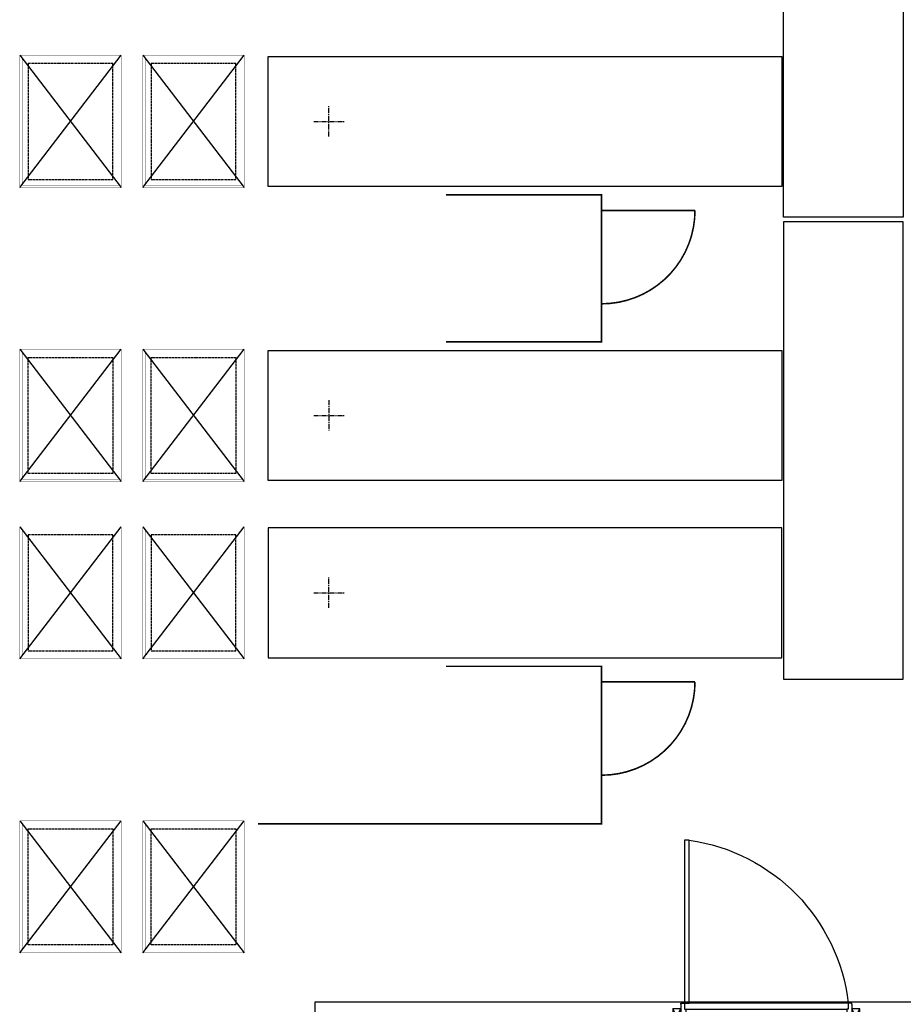
# Model space of a CAD drawing. Units: millimetres. Extents: x 0 to 94811, y 0 to 62313.
# Drawn here: x 37514 to 43190, y 6700 to 13029 of the extents above; entities that cross this region are included whole.
import ezdxf
from ezdxf.enums import TextEntityAlignment as Align

# ---------------------------------------------------------------- set-up
doc = ezdxf.new("R2010")
doc.units = ezdxf.units.MM
for name, pattern in [('CENTER', [50.8, 31.75, -6.35, 6.35, -6.35]), ('HIDDEN', [9.525, 6.35, -3.175]), ('PHANTOM', [63.5, 31.75, -6.35, 6.35, -6.35, 6.35, -6.35])]:
    doc.linetypes.add(name, pattern=pattern)
doc.layers.get('DEFPOINTS').update_dxf_attribs({"color": 251, "lineweight": 9})
for name, color, linetype in [('00_BASE', 7, 'Continuous'), ('BETTERY CELL BD PLAN$0$AA-DWXM-DOOR', 7, 'Continuous'), ('BETTERY CELL BD PLAN$0$AA-DWXM-SILL', 8, 'Continuous'), ('BETTERY CELL BD PLAN$0$AA-WAXM-FRAM', 7, 'Continuous'), ('CL', 1, 'CENTER'), ('D', 3, 'Continuous'), ('HL', 2, 'HIDDEN'), ('pl', 6, 'PHANTOM'), ('조립공정', 255, 'Continuous')]:
    doc.layers.add(name, color=color, linetype=linetype)
doc.styles.add('BETTERY CELL BD PLAN$0$SAMOO', font='romans.shx', dxfattribs={"width": 0.85, "bigfont": 'whgtxt.shx'})

# ---------------------------------------------------------------- blocks, each defined once
blk = doc.blocks.new('BETTERY CELL BD PLAN$0$A$C789F6A24')
at = {"layer": 'BETTERY CELL BD PLAN$0$AA-DWXM-DOOR'}
for p, q in [((50, 1053.9), (50, 1215.5)), ((1150, 1053.9), (1150, 1215.5))]:
    blk.add_line(p, q, dxfattribs=at)
for points in [[(50, 1053.9), (50, 1046.7), (74, 1046.7), (74, 1086.7), (83.6, 1086.7), (83.6, 1190.7), (74, 1222.7), (50, 1222.7), (50, 1215.5)], [(1150, 1053.9), (1150, 1046.7), (1126, 1046.7), (1126, 1086.7), (1116.4, 1086.7), (1116.4, 1190.7), (1126, 1222.7), (1150, 1222.7), (1150, 1215.5)]]:
    blk.add_lwpolyline(points, dxfattribs=at)
blk.add_lwpolyline([(104.8, 0), (74, 0), (74, 1046.7), (104.8, 1046.7)], close=True, dxfattribs=at)
at = {"layer": 'BETTERY CELL BD PLAN$0$AA-DWXM-DOOR', "color": 1}
blk.add_arc((-61.3, 1183.5), 1195.1, 277.98649, 353.42764, dxfattribs=at)
at = {"layer": 'BETTERY CELL BD PLAN$0$AA-DWXM-SILL'}
for p, q in [((1126, 1222.7), (50, 1222.7)), ((83.6, 1190.7), (1116.4, 1190.7)), ((83.6, 1086.7), (1116.4, 1086.7)), ((1126, 1046.7), (74, 1046.7))]:
    blk.add_line(p, q, dxfattribs=at)
at = {"layer": 'BETTERY CELL BD PLAN$0$AA-WAXM-FRAM', "color": 1}
for p, q in [((0, 1184.7), (50, 1084.7)), ((50, 1184.7), (0, 1084.7)), ((1150, 1184.7), (1200, 1084.7)), ((1200, 1184.7), (1150, 1084.7))]:
    blk.add_line(p, q, dxfattribs=at)
at = {"layer": 'BETTERY CELL BD PLAN$0$AA-WAXM-FRAM'}
for points in [[(50, 1084.7), (0, 1084.7), (0, 1184.7), (50, 1184.7)], [(1200, 1084.7), (1150, 1084.7), (1150, 1184.7), (1200, 1184.7)]]:
    blk.add_lwpolyline(points, close=True, dxfattribs=at)
blk = doc.blocks.new('BETTERY CELL BD PLAN$0$A$C2BF92157')
at = {"layer": 'BETTERY CELL BD PLAN$0$AA-DWXM-DOOR', "extrusion": (0, 0, -1), "zscale": -1}
blk.add_blockref('BETTERY CELL BD PLAN$0$A$C789F6A24', (-1200, 0), dxfattribs=at)
at = {"layer": 'DEFPOINTS', "style": 'BETTERY CELL BD PLAN$0$SAMOO'}
blk.add_text('(1,100X2,400)', height=100, dxfattribs=at).set_placement((613.7, 1323.6), align=Align.MIDDLE_CENTER)
blk = doc.blocks.new('A$C2B3C17FC')
at = {"color": 243}
for p, q in [((325, -425), (-325, 425)), ((325, 425), (-325, -425))]:
    blk.add_line(p, q, dxfattribs=at)
at = {"color": 243, "const_width": 2}
blk.add_lwpolyline([(325, 425), (-325, 425), (-325, -425), (325, -425)], close=True, dxfattribs=at)
at = {"layer": 'HL', "color": 243, "const_width": 1}
blk.add_lwpolyline([(310, 410), (-310, 410), (-310, -410), (310, -410)], close=True, dxfattribs=at)
at = {"layer": 'HL'}
blk.add_lwpolyline([(272.5, -372.5), (272.5, 372.5), (-272.5, 372.5), (-272.5, -372.5)], close=True, dxfattribs=at)
blk = doc.blocks.new('A$C4FBE5634')
at = {"layer": 'pl', "color": 5, "const_width": 10, "elevation": 0}
blk.add_lwpolyline([(948.2, 472.5), (-51.8, 472.5), (-51.8, -472.5), (948.2, -472.5)], dxfattribs=at)
blk.add_lwpolyline([(-51.8, 372.5), (-651.8, 372.5, 0.414214), (-51.8, -227.5)], format="xyb", dxfattribs=at)
blk = doc.blocks.new('A$Cf324fa8c')
at = {"color": 3}
for points, elevation in [([(43190.5, 7240), (42420.5, 7240), (42420.5, 12820), (43190.5, 12820)], -665.5), ([(39110.5, 8272.5), (42410.5, 8272.5), (42410.5, 7437.5), (39110.5, 7437.5)], -665.5), ([(42420.5, 4270), (43190.5, 4270), (43190.5, 7210), (42420.5, 7210)], -206), ([(39110.5, 6382.5), (42410.5, 6382.5), (42410.5, 5547.5), (39110.5, 5547.5)], -665.5), ([(42410.5, 5242.5), (39110.5, 5242.5), (39110.5, 4407.5), (42410.5, 4407.5)], -665.5)]:
    blk.add_lwpolyline(points, close=True, dxfattribs=dict(at, elevation=elevation))
at = {"layer": '00_BASE', "color": 253}
for p, q in [((47197.5, 2193), (39410.5, 2193)), ((39410.5, 2193), (39410.5, 1242))]:
    blk.add_line(p, q, dxfattribs=at)
at = {"layer": 'CL'}
for p, q in [((39500.5, 7757.4, -332.8), (39500.5, 7952.6, -332.8)), ((39402.9, 7855, -332.8), (39598.1, 7855, -332.8)), ((39500.5, 6062.6, -332.8), (39500.5, 5867.4, -332.8)), ((39402.9, 5965, -332.8), (39598.1, 5965, -332.8)), ((39500.5, 4727.4, -332.8), (39500.5, 4922.6, -332.8)), ((39402.9, 4825, -332.8), (39598.1, 4825, -332.8))]:
    blk.add_line(p, q, dxfattribs=at)
at = {"layer": 'pl', "color": 5, "ltscale": 0.1, "const_width": 10, "elevation": -332.8}
blk.add_lwpolyline([(40252.3, 4352.5), (41252.3, 4352.5), (41252.3, 3340), (39045.5, 3340)], dxfattribs=at)
blk.add_lwpolyline([(41252.3, 4252.5), (41852.3, 4252.5, -0.414214), (41252.3, 3652.5)], format="xyb", dxfattribs=at)
at = {"layer": '00_BASE', "color": 253, "rotation": 180}
blk.add_blockref('BETTERY CELL BD PLAN$0$A$C2BF92157', (42910.5, 3234.7), dxfattribs=at)
at = {"layer": 'D', "rotation": 180}
for p in [(37840.5, 7855, -665.5), (38630.5, 7855, -665.5), (37840.5, 4825, -665.5), (38630.5, 4825, -665.5)]:
    blk.add_blockref('A$C2B3C17FC', p, dxfattribs=at)
at = {"layer": 'D', "xscale": -1}
for name, p in [('A$C4FBE5634', (41200.5, 6910, -332.8)), ('A$C2B3C17FC', (37840.5, 5965, -665.5)), ('A$C2B3C17FC', (38630.5, 5965, -665.5)), ('A$C2B3C17FC', (37840.5, 2935, -665.5)), ('A$C2B3C17FC', (38630.5, 2935, -665.5))]:
    blk.add_blockref(name, p, dxfattribs=at)

msp = doc.modelspace()

# ---------------------------------------------------------------- block references
at = {"layer": '조립공정'}
msp.add_blockref('A$Cf324fa8c', (0, 4520), dxfattribs=at)

doc.saveas('drawing.dxf')
